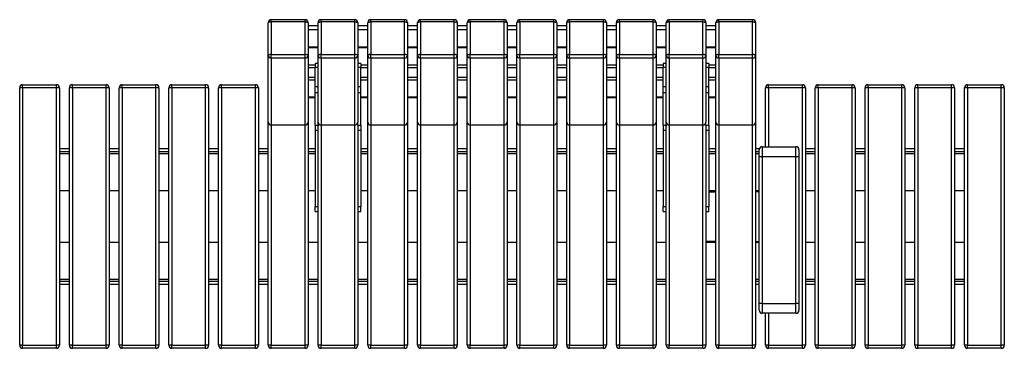
# Model space of a CAD drawing. Units: millimetres. Extents: x 106 to 4202, y 181 to 2346.
# Drawn here: x 106 to 2086, y 1415 to 2076 of the extents above; entities that cross this region are included whole.
import ezdxf

# ---------------------------------------------------------------- set-up
doc = ezdxf.new("R2010")
doc.units = ezdxf.units.MM

# ---------------------------------------------------------------- blocks, each defined once
blk = doc.blocks.new('A$C28851')
at = {"color": 7, "linetype": 'Continuous', "lineweight": 25}
for p, q in [((-1474, 589.2), (-1474, 654.8)), ((-1400, 660.8), (-1468, 660.8)), ((-1400, 656.4), (-1468, 656.4)), ((-1468, 656.4), (-1468, 590.7)), ((-1400, 590.7), (-1400, 656.4)), ((-1394, 654.8), (-1394, 589.2)), ((-1374, 589.2), (-1374, 654.8)), ((-1300, 660.8), (-1368, 660.8)), ((-1368, 656.4), (-1368, 590.7)), ((-1300, 656.4), (-1368, 656.4)), ((-1300, 590.7), (-1300, 656.4)), ((-1294, 654.8), (-1294, 589.2)), ((-1274, 589.2), (-1274, 654.8)), ((-1200, 660.8), (-1268, 660.8)), ((-1268, 656.4), (-1268, 590.7)), ((-1200, 656.4), (-1268, 656.4)), ((-1200, 590.7), (-1200, 656.4)), ((-1194, 654.8), (-1194, 589.2)), ((-1174, 589.2), (-1174, 654.8)), ((-1100, 660.8), (-1168, 660.8)), ((-1168, 656.4), (-1168, 590.7)), ((-1100, 656.4), (-1168, 656.4)), ((-1100, 590.7), (-1100, 656.4)), ((-1094, 654.8), (-1094, 589.2)), ((-1074, 589.2), (-1074, 654.8)), ((-1000, 660.8), (-1068, 660.8)), ((-1000, 656.4), (-1068, 656.4)), ((-1068, 656.4), (-1068, 590.7)), ((-1000, 590.7), (-1000, 656.4)), ((-994, 654.8), (-994, 589.2)), ((-974, 589.2), (-974, 654.8)), ((-900, 660.8), (-968, 660.8)), ((-968, 656.4), (-968, 590.7)), ((-900, 656.4), (-968, 656.4)), ((-900, 590.7), (-900, 656.4)), ((-894, 654.8), (-894, 589.2)), ((-874, 589.2), (-874, 654.8)), ((-800, 660.8), (-868, 660.8)), ((-868, 656.4), (-868, 590.7)), ((-800, 656.4), (-868, 656.4)), ((-800, 590.7), (-800, 656.4)), ((-794, 654.8), (-794, 589.2)), ((-774, 589.2), (-774, 654.8)), ((-700, 660.8), (-768, 660.8)), ((-768, 656.4), (-768, 590.7)), ((-700, 656.4), (-768, 656.4)), ((-700, 590.7), (-700, 656.4)), ((-694, 654.8), (-694, 589.2)), ((-674, 589.2), (-674, 654.8)), ((-600, 660.8), (-668, 660.8)), ((-600, 656.4), (-668, 656.4)), ((-668, 656.4), (-668, 590.7)), ((-600, 590.7), (-600, 656.4)), ((-594, 654.8), (-594, 589.2)), ((-574, 589.2), (-574, 654.8)), ((-500, 660.8), (-568, 660.8)), ((-500, 656.4), (-568, 656.4)), ((-568, 656.4), (-568, 590.7)), ((-500, 590.7), (-500, 656.4)), ((-494, 654.8), (-494, 589.2)), ((-1374, 648.7), (-1394, 648.7)), ((-1394, 641.3), (-1374, 641.3)), ((-1274, 648.7), (-1294, 648.7)), ((-1294, 641.3), (-1274, 641.3)), ((-1174, 648.7), (-1194, 648.7)), ((-1194, 641.3), (-1174, 641.3)), ((-1074, 648.7), (-1094, 648.7)), ((-1094, 641.3), (-1074, 641.3)), ((-974, 648.7), (-994, 648.7)), ((-994, 641.3), (-974, 641.3)), ((-874, 648.7), (-894, 648.7)), ((-894, 641.3), (-874, 641.3)), ((-774, 648.7), (-794, 648.7)), ((-794, 641.3), (-774, 641.3)), ((-674, 648.7), (-694, 648.7)), ((-694, 641.3), (-674, 641.3)), ((-574, 648.7), (-594, 648.7)), ((-594, 641.3), (-574, 641.3)), ((-1394, 606.5), (-1374, 606.5)), ((-1394, 604.9), (-1374, 604.9)), ((-1294, 606.5), (-1274, 606.5)), ((-1294, 604.9), (-1274, 604.9)), ((-1194, 606.5), (-1174, 606.5)), ((-1194, 604.9), (-1174, 604.9)), ((-1094, 606.5), (-1074, 606.5)), ((-1094, 604.9), (-1074, 604.9)), ((-994, 606.5), (-974, 606.5)), ((-994, 604.9), (-974, 604.9)), ((-894, 606.5), (-874, 606.5)), ((-894, 604.9), (-874, 604.9)), ((-794, 606.5), (-774, 606.5)), ((-794, 604.9), (-774, 604.9)), ((-694, 606.5), (-674, 606.5)), ((-694, 604.9), (-674, 604.9)), ((-594, 606.5), (-574, 606.5)), ((-594, 604.9), (-574, 604.9)), ((-1474, 455.1), (-1474, 589.2)), ((-1468, 583.4), (-1468, 590.7)), ((-1468, 590.7), (-1400, 590.7)), ((-1400, 583.4), (-1468, 583.4)), ((-1468, 583.4), (-1468, 449.3)), ((-1400, 583.4), (-1400, 590.7)), ((-1400, 449.3), (-1400, 583.4)), ((-1394, 589.2), (-1394, 455.1)), ((-1374, 455.1), (-1374, 589.2)), ((-1368, 583.4), (-1368, 590.7)), ((-1368, 590.7), (-1300, 590.7)), ((-1300, 583.4), (-1368, 583.4)), ((-1368, 583.4), (-1368, 449.3)), ((-1300, 583.4), (-1300, 590.7)), ((-1300, 449.3), (-1300, 583.4)), ((-1294, 589.2), (-1294, 455.1)), ((-1274, 455.1), (-1274, 589.2)), ((-1268, 583.4), (-1268, 590.7)), ((-1268, 590.7), (-1200, 590.7)), ((-1200, 583.4), (-1268, 583.4)), ((-1268, 583.4), (-1268, 449.3)), ((-1200, 583.4), (-1200, 590.7)), ((-1200, 449.3), (-1200, 583.4)), ((-1194, 589.2), (-1194, 455.1)), ((-1174, 455.1), (-1174, 589.2)), ((-1168, 583.4), (-1168, 590.7)), ((-1168, 590.7), (-1100, 590.7)), ((-1100, 583.4), (-1168, 583.4)), ((-1168, 583.4), (-1168, 449.3)), ((-1100, 583.4), (-1100, 590.7)), ((-1100, 449.3), (-1100, 583.4)), ((-1094, 589.2), (-1094, 455.1)), ((-1074, 455.1), (-1074, 589.2)), ((-1068, 583.4), (-1068, 590.7)), ((-1068, 590.7), (-1000, 590.7)), ((-1000, 583.4), (-1068, 583.4)), ((-1068, 583.4), (-1068, 449.3)), ((-1000, 583.4), (-1000, 590.7)), ((-1000, 449.3), (-1000, 583.4)), ((-994, 589.2), (-994, 455.1)), ((-974, 455.1), (-974, 589.2)), ((-968, 583.4), (-968, 590.7)), ((-968, 590.7), (-900, 590.7)), ((-900, 583.4), (-968, 583.4)), ((-968, 583.4), (-968, 449.3)), ((-900, 583.4), (-900, 590.7)), ((-900, 449.3), (-900, 583.4)), ((-894, 589.2), (-894, 455.1)), ((-874, 455.1), (-874, 589.2)), ((-868, 583.4), (-868, 590.7)), ((-868, 590.7), (-800, 590.7)), ((-800, 583.4), (-868, 583.4)), ((-868, 583.4), (-868, 449.3)), ((-800, 583.4), (-800, 590.7)), ((-800, 449.3), (-800, 583.4)), ((-794, 589.2), (-794, 455.1)), ((-774, 455.1), (-774, 589.2)), ((-768, 583.4), (-768, 590.7)), ((-768, 590.7), (-700, 590.7)), ((-700, 583.4), (-768, 583.4)), ((-768, 583.4), (-768, 449.3)), ((-700, 583.4), (-700, 590.7)), ((-700, 449.3), (-700, 583.4)), ((-694, 589.2), (-694, 455.1)), ((-674, 455.1), (-674, 589.2)), ((-668, 583.4), (-668, 590.7)), ((-668, 590.7), (-600, 590.7)), ((-600, 583.4), (-668, 583.4)), ((-668, 583.4), (-668, 449.3)), ((-600, 583.4), (-600, 590.7)), ((-600, 449.3), (-600, 583.4)), ((-594, 589.2), (-594, 455.1)), ((-574, 455.1), (-574, 589.2)), ((-568, 583.4), (-568, 590.7)), ((-568, 590.7), (-500, 590.7)), ((-500, 583.4), (-568, 583.4)), ((-568, 583.4), (-568, 449.3)), ((-500, 583.4), (-500, 590.7)), ((-500, 449.3), (-500, 583.4)), ((-494, 589.2), (-494, 455.1)), ((-1380, 569.6), (-1394, 569.6)), ((-1380, 563.8), (-1394, 563.8)), ((-1374, 572.6), (-1380, 572.6)), ((-1380, 572.6), (-1380, 565.2)), ((-1380, 565.2), (-1374, 565.2)), ((-1380, 526.6), (-1380, 565.2)), ((-1288, 572.6), (-1294, 572.6)), ((-1294, 565.2), (-1288, 565.2)), ((-1288, 572.6), (-1288, 565.2)), ((-1274, 569.6), (-1288, 569.6)), ((-1288, 526.6), (-1288, 565.2)), ((-1274, 563.8), (-1288, 563.8)), ((-1174, 569.6), (-1194, 569.6)), ((-1174, 563.8), (-1194, 563.8)), ((-1074, 569.6), (-1094, 569.6)), ((-1074, 563.8), (-1094, 563.8)), ((-974, 569.6), (-994, 569.6)), ((-974, 563.8), (-994, 563.8)), ((-874, 569.6), (-894, 569.6)), ((-874, 563.8), (-894, 563.8)), ((-774, 569.6), (-794, 569.6)), ((-774, 563.8), (-794, 563.8)), ((-680, 569.6), (-694, 569.6)), ((-680, 563.8), (-694, 563.8)), ((-674, 572.6), (-680, 572.6)), ((-680, 572.6), (-680, 565.2)), ((-680, 565.2), (-674, 565.2)), ((-680, 526.6), (-680, 565.2)), ((-588, 572.6), (-594, 572.6)), ((-594, 565.2), (-588, 565.2)), ((-588, 572.6), (-588, 565.2)), ((-574, 569.6), (-588, 569.6)), ((-588, 526.6), (-588, 565.2)), ((-574, 563.8), (-588, 563.8)), ((-1174, 544.7), (-1194, 544.7)), ((-1194, 539.8), (-1174, 539.8)), ((-1074, 544.7), (-1094, 544.7)), ((-1094, 539.8), (-1074, 539.8)), ((-974, 544.7), (-994, 544.7)), ((-994, 539.8), (-974, 539.8)), ((-874, 544.7), (-894, 544.7)), ((-894, 539.8), (-874, 539.8)), ((-774, 544.7), (-794, 544.7)), ((-794, 539.8), (-774, 539.8)), ((-1974, 6), (-1974, 524)), ((-1968, 524), (-1974, 524)), ((-1968, 524), (-1968, 530)), ((-1968, 530), (-1900, 530)), ((-1968, 524), (-1968, 6)), ((-1900, 524), (-1968, 524)), ((-1900, 524), (-1900, 530)), ((-1900, 6), (-1900, 524)), ((-1894, 524), (-1900, 524)), ((-1894, 524), (-1894, 6)), ((-1874, 6), (-1874, 524)), ((-1868, 524), (-1874, 524)), ((-1868, 524), (-1868, 530)), ((-1868, 530), (-1800, 530)), ((-1868, 524), (-1868, 6)), ((-1800, 524), (-1868, 524)), ((-1800, 524), (-1800, 530)), ((-1800, 6), (-1800, 524)), ((-1794, 524), (-1800, 524)), ((-1794, 524), (-1794, 6)), ((-1774, 6), (-1774, 524)), ((-1768, 524), (-1774, 524)), ((-1768, 524), (-1768, 530)), ((-1768, 530), (-1700, 530)), ((-1768, 524), (-1768, 6)), ((-1700, 524), (-1768, 524)), ((-1700, 524), (-1700, 530)), ((-1700, 6), (-1700, 524)), ((-1694, 524), (-1700, 524)), ((-1694, 524), (-1694, 6)), ((-1674, 6), (-1674, 524)), ((-1668, 524), (-1674, 524)), ((-1668, 524), (-1668, 530)), ((-1668, 530), (-1600, 530)), ((-1668, 524), (-1668, 6)), ((-1600, 524), (-1668, 524)), ((-1600, 524), (-1600, 530)), ((-1600, 6), (-1600, 524)), ((-1594, 524), (-1600, 524)), ((-1594, 524), (-1594, 6)), ((-1574, 6), (-1574, 524)), ((-1568, 524), (-1574, 524)), ((-1568, 524), (-1568, 530)), ((-1568, 530), (-1500, 530)), ((-1568, 524), (-1568, 6)), ((-1500, 524), (-1568, 524)), ((-1500, 524), (-1500, 530)), ((-1500, 6), (-1500, 524)), ((-1494, 524), (-1500, 524)), ((-1494, 524), (-1494, 6)), ((-1380, 526.6), (-1374, 526.6)), ((-1380, 514.3), (-1380, 526.6)), ((-1294, 526.6), (-1288, 526.6)), ((-1288, 514.3), (-1288, 526.6)), ((-680, 526.6), (-674, 526.6)), ((-680, 514.3), (-680, 526.6)), ((-594, 526.6), (-588, 526.6)), ((-588, 514.3), (-588, 526.6)), ((-474, 405.4), (-474, 524)), ((-468, 524), (-474, 524)), ((-468, 524), (-468, 530)), ((-468, 530), (-400, 530)), ((-400, 524), (-468, 524)), ((-400, 524), (-400, 530)), ((-400, 6), (-400, 524)), ((-394, 524), (-400, 524)), ((-394, 524), (-394, 6)), ((-374, 6), (-374, 524)), ((-368, 524), (-374, 524)), ((-368, 524), (-368, 530)), ((-368, 530), (-300, 530)), ((-368, 524), (-368, 6)), ((-300, 524), (-368, 524)), ((-300, 524), (-300, 530)), ((-300, 6), (-300, 524)), ((-294, 524), (-300, 524)), ((-294, 524), (-294, 6)), ((-274, 6), (-274, 524)), ((-268, 524), (-274, 524)), ((-268, 524), (-268, 530)), ((-268, 530), (-200, 530)), ((-268, 524), (-268, 6)), ((-200, 524), (-268, 524)), ((-200, 524), (-200, 530)), ((-200, 6), (-200, 524)), ((-194, 524), (-200, 524)), ((-194, 524), (-194, 6)), ((-174, 6), (-174, 524)), ((-168, 524), (-174, 524)), ((-168, 524), (-168, 530)), ((-168, 530), (-100, 530)), ((-168, 524), (-168, 6)), ((-100, 524), (-168, 524)), ((-100, 524), (-100, 530)), ((-100, 6), (-100, 524)), ((-94, 524), (-100, 524)), ((-94, 524), (-94, 6)), ((-74, 6), (-74, 524)), ((-68, 524), (-74, 524)), ((-68, 524), (-68, 530)), ((-68, 530), (0, 530)), ((-68, 524), (-68, 6)), ((0, 524), (-68, 524)), ((0, 524), (0, 530)), ((0, 6), (0, 524)), ((6, 524), (0, 524)), ((6, 524), (6, 6)), ((-1380, 505), (-1394, 505)), ((-1380, 503.5), (-1394, 503.5)), ((-1380, 514.3), (-1374, 514.3)), ((-1380, 448.6), (-1380, 514.3)), ((-1294, 514.3), (-1288, 514.3)), ((-1288, 448.6), (-1288, 514.3)), ((-1274, 505), (-1288, 505)), ((-1274, 503.5), (-1288, 503.5)), ((-1174, 505), (-1194, 505)), ((-1174, 503.5), (-1194, 503.5)), ((-1074, 505), (-1094, 505)), ((-1074, 503.5), (-1094, 503.5)), ((-974, 505), (-994, 505)), ((-974, 503.5), (-994, 503.5)), ((-874, 505), (-894, 505)), ((-874, 503.5), (-894, 503.5)), ((-774, 505), (-794, 505)), ((-774, 503.5), (-794, 503.5)), ((-680, 505), (-694, 505)), ((-680, 503.5), (-694, 503.5)), ((-680, 514.3), (-674, 514.3)), ((-680, 448.6), (-680, 514.3)), ((-594, 514.3), (-588, 514.3)), ((-588, 448.6), (-588, 514.3)), ((-574, 505), (-588, 505)), ((-574, 503.5), (-588, 503.5)), ((-1474, 6), (-1474, 455.1)), ((-1468, 449.3), (-1400, 449.3)), ((-1468, 449.1), (-1400, 449.1)), ((-1394, 455.1), (-1394, 6)), ((-1380, 448.6), (-1374, 448.6)), ((-1380, 448.6), (-1380, 439)), ((-1380, 439), (-1374, 439)), ((-1380, 439), (-1380, 285)), ((-1374, 448.6), (-1374, 455.1)), ((-1374, 448.6), (-1374, 447)), ((-1374, 6), (-1374, 447)), ((-1368, 449.3), (-1300, 449.3)), ((-1368, 449.1), (-1300, 449.1)), ((-1294, 448.6), (-1294, 455.1)), ((-1294, 448.6), (-1288, 448.6)), ((-1294, 448.6), (-1294, 447)), ((-1294, 447), (-1294, 6)), ((-1294, 439), (-1288, 439)), ((-1288, 448.6), (-1288, 439)), ((-1288, 439), (-1288, 285)), ((-1274, 6), (-1274, 455.1)), ((-1268, 449.3), (-1200, 449.3)), ((-1268, 449.1), (-1200, 449.1)), ((-1194, 455.1), (-1194, 6)), ((-1174, 6), (-1174, 455.1)), ((-1168, 449.3), (-1100, 449.3)), ((-1168, 449.1), (-1100, 449.1)), ((-1094, 455.1), (-1094, 6)), ((-1074, 6), (-1074, 455.1)), ((-1068, 449.3), (-1000, 449.3)), ((-1068, 449.1), (-1000, 449.1)), ((-994, 455.1), (-994, 6)), ((-974, 6), (-974, 455.1)), ((-968, 449.3), (-900, 449.3)), ((-968, 449.1), (-900, 449.1)), ((-894, 455.1), (-894, 6)), ((-874, 6), (-874, 455.1)), ((-868, 449.3), (-800, 449.3)), ((-868, 449.1), (-800, 449.1)), ((-794, 455.1), (-794, 6)), ((-774, 6), (-774, 455.1)), ((-768, 449.3), (-700, 449.3)), ((-768, 449.1), (-700, 449.1)), ((-694, 455.1), (-694, 6)), ((-680, 448.6), (-674, 448.6)), ((-680, 448.6), (-680, 439)), ((-680, 439), (-674, 439)), ((-680, 439), (-680, 285)), ((-674, 448.6), (-674, 455.1)), ((-674, 448.6), (-674, 447)), ((-674, 6), (-674, 447)), ((-668, 449.3), (-600, 449.3)), ((-668, 449.1), (-600, 449.1)), ((-594, 448.6), (-594, 455.1)), ((-594, 448.6), (-588, 448.6)), ((-594, 448.6), (-594, 447)), ((-594, 447), (-594, 6)), ((-594, 439), (-588, 439)), ((-588, 448.6), (-588, 439)), ((-588, 439), (-588, 285)), ((-574, 6), (-574, 455.1)), ((-568, 449.3), (-500, 449.3)), ((-568, 449.1), (-500, 449.1)), ((-494, 455.1), (-494, 6)), ((-1894, 401.5), (-1874, 401.5)), ((-1794, 401.5), (-1774, 401.5)), ((-1694, 401.5), (-1674, 401.5)), ((-1594, 401.5), (-1574, 401.5)), ((-1494, 401.5), (-1474, 401.5)), ((-1394, 401.5), (-1380, 401.5)), ((-1288, 401.5), (-1274, 401.5)), ((-1194, 401.5), (-1174, 401.5)), ((-1094, 401.5), (-1074, 401.5)), ((-994, 401.5), (-974, 401.5)), ((-894, 401.5), (-874, 401.5)), ((-794, 401.5), (-774, 401.5)), ((-694, 401.5), (-680, 401.5)), ((-588, 401.5), (-574, 401.5)), ((-494, 401.5), (-486.6, 401.5)), ((-487, 385.4), (-487, 399.4)), ((-481, 405.4), (-481, 385.4)), ((-481, 405.4), (-413, 405.4)), ((-413, 385.4), (-413, 405.4)), ((-407, 399.4), (-407, 385.4)), ((-394, 401.5), (-374, 401.5)), ((-294, 401.5), (-274, 401.5)), ((-194, 401.5), (-174, 401.5)), ((-94, 401.5), (-74, 401.5)), ((-1894, 395.5), (-1874, 395.5)), ((-1894, 391.5), (-1874, 391.5)), ((-1794, 395.5), (-1774, 395.5)), ((-1794, 391.5), (-1774, 391.5)), ((-1694, 395.5), (-1674, 395.5)), ((-1694, 391.5), (-1674, 391.5)), ((-1594, 395.5), (-1574, 395.5)), ((-1594, 391.5), (-1574, 391.5)), ((-1494, 395.5), (-1474, 395.5)), ((-1494, 391.5), (-1474, 391.5)), ((-1394, 395.5), (-1380, 395.5)), ((-1288, 395.5), (-1274, 395.5)), ((-1194, 395.5), (-1174, 395.5)), ((-1194, 391.5), (-1174, 391.5)), ((-1094, 395.5), (-1074, 395.5)), ((-1094, 391.5), (-1074, 391.5)), ((-994, 395.5), (-974, 395.5)), ((-994, 391.5), (-974, 391.5)), ((-894, 395.5), (-874, 395.5)), ((-894, 391.5), (-874, 391.5)), ((-794, 395.5), (-774, 395.5)), ((-794, 391.5), (-774, 391.5)), ((-694, 395.5), (-680, 395.5)), ((-588, 395.5), (-574, 395.5)), ((-494, 395.5), (-487, 395.5)), ((-481, 385.4), (-487, 385.4)), ((-487, 90.4), (-487, 385.4)), ((-413, 385.4), (-481, 385.4)), ((-481, 385.4), (-481, 90.4)), ((-407, 385.4), (-413, 385.4)), ((-413, 90.4), (-413, 385.4)), ((-407, 385.4), (-407, 90.4)), ((-394, 395.5), (-374, 395.5)), ((-394, 391.5), (-374, 391.5)), ((-294, 395.5), (-274, 395.5)), ((-294, 391.5), (-274, 391.5)), ((-194, 395.5), (-174, 395.5)), ((-194, 391.5), (-174, 391.5)), ((-94, 395.5), (-74, 395.5)), ((-94, 391.5), (-74, 391.5)), ((-1894, 317.5), (-1874, 317.5)), ((-1794, 317.5), (-1774, 317.5)), ((-1694, 317.5), (-1674, 317.5)), ((-1594, 317.5), (-1574, 317.5)), ((-1494, 317.5), (-1474, 317.5)), ((-1394, 317.5), (-1380, 317.5)), ((-1288, 317.5), (-1274, 317.5)), ((-1194, 317.5), (-1174, 317.5)), ((-1094, 317.5), (-1074, 317.5)), ((-994, 317.5), (-974, 317.5)), ((-894, 317.5), (-874, 317.5)), ((-794, 317.5), (-774, 317.5)), ((-694, 317.5), (-680, 317.5)), ((-588, 317.5), (-574, 317.5)), ((-494, 317.5), (-487, 317.5)), ((-394, 317.5), (-374, 317.5)), ((-294, 317.5), (-274, 317.5)), ((-194, 317.5), (-174, 317.5)), ((-94, 317.5), (-74, 317.5)), ((-588, 315), (-574, 315)), ((-487, 315), (-494, 315)), ((-1380, 285), (-1374, 285)), ((-1380, 275), (-1380, 285)), ((-1294, 285), (-1288, 285)), ((-1288, 275), (-1288, 285)), ((-680, 285), (-674, 285)), ((-680, 275), (-680, 285)), ((-594, 285), (-588, 285)), ((-588, 275), (-588, 285)), ((-1380, 275), (-1374, 275)), ((-1294, 275), (-1288, 275)), ((-680, 275), (-674, 275)), ((-594, 275), (-588, 275)), ((-1874, 212.5), (-1894, 212.5)), ((-1774, 212.5), (-1794, 212.5)), ((-1674, 212.5), (-1694, 212.5)), ((-1574, 212.5), (-1594, 212.5)), ((-1474, 212.5), (-1494, 212.5)), ((-1374, 212.5), (-1394, 212.5)), ((-1274, 212.5), (-1294, 212.5)), ((-1174, 212.5), (-1194, 212.5)), ((-1074, 212.5), (-1094, 212.5)), ((-974, 212.5), (-994, 212.5)), ((-874, 212.5), (-894, 212.5)), ((-774, 212.5), (-794, 212.5)), ((-674, 212.5), (-694, 212.5)), ((-574, 215), (-594, 215)), ((-574, 212.5), (-594, 212.5)), ((-494, 215), (-487, 215)), ((-487, 212.5), (-494, 212.5)), ((-374, 212.5), (-394, 212.5)), ((-274, 212.5), (-294, 212.5)), ((-174, 212.5), (-194, 212.5)), ((-74, 212.5), (-94, 212.5)), ((-1874, 138.5), (-1894, 138.5)), ((-1874, 134.5), (-1894, 134.5)), ((-1874, 128.5), (-1894, 128.5)), ((-1774, 138.5), (-1794, 138.5)), ((-1774, 134.5), (-1794, 134.5)), ((-1774, 128.5), (-1794, 128.5)), ((-1674, 138.5), (-1694, 138.5)), ((-1674, 134.5), (-1694, 134.5)), ((-1674, 128.5), (-1694, 128.5)), ((-1574, 138.5), (-1594, 138.5)), ((-1574, 134.5), (-1594, 134.5)), ((-1574, 128.5), (-1594, 128.5)), ((-1474, 138.5), (-1494, 138.5)), ((-1474, 134.5), (-1494, 134.5)), ((-1474, 128.5), (-1494, 128.5)), ((-1374, 138.5), (-1394, 138.5)), ((-1374, 134.5), (-1394, 134.5)), ((-1374, 128.5), (-1394, 128.5)), ((-1274, 138.5), (-1294, 138.5)), ((-1274, 134.5), (-1294, 134.5)), ((-1274, 128.5), (-1294, 128.5)), ((-1174, 138.5), (-1194, 138.5)), ((-1174, 134.5), (-1194, 134.5)), ((-1174, 128.5), (-1194, 128.5)), ((-1074, 138.5), (-1094, 138.5)), ((-1074, 134.5), (-1094, 134.5)), ((-1074, 128.5), (-1094, 128.5)), ((-974, 138.5), (-994, 138.5)), ((-974, 134.5), (-994, 134.5)), ((-974, 128.5), (-994, 128.5)), ((-874, 138.5), (-894, 138.5)), ((-874, 134.5), (-894, 134.5)), ((-874, 128.5), (-894, 128.5)), ((-774, 138.5), (-794, 138.5)), ((-774, 134.5), (-794, 134.5)), ((-774, 128.5), (-794, 128.5)), ((-674, 138.5), (-694, 138.5)), ((-674, 134.5), (-694, 134.5)), ((-674, 128.5), (-694, 128.5)), ((-574, 138.5), (-594, 138.5)), ((-574, 134.5), (-594, 134.5)), ((-574, 128.5), (-594, 128.5)), ((-487, 134.5), (-494, 134.5)), ((-487, 128.5), (-494, 128.5)), ((-374, 138.5), (-394, 138.5)), ((-374, 134.5), (-394, 134.5)), ((-374, 128.5), (-394, 128.5)), ((-274, 138.5), (-294, 138.5)), ((-274, 134.5), (-294, 134.5)), ((-274, 128.5), (-294, 128.5)), ((-174, 138.5), (-194, 138.5)), ((-174, 134.5), (-194, 134.5)), ((-174, 128.5), (-194, 128.5)), ((-74, 138.5), (-94, 138.5)), ((-74, 134.5), (-94, 134.5)), ((-74, 128.5), (-94, 128.5)), ((-481, 90.4), (-487, 90.4)), ((-487, 76.4), (-487, 90.4)), ((-481, 90.4), (-413, 90.4)), ((-481, 90.4), (-481, 70.4)), ((-407, 90.4), (-413, 90.4)), ((-413, 70.4), (-413, 90.4)), ((-407, 90.4), (-407, 76.4)), ((-413, 70.4), (-481, 70.4)), ((-474, 6), (-474, 70.4)), ((-1968, 6), (-1974, 6)), ((-1968, 6), (-1900, 6)), ((-1968, 0), (-1968, 6)), ((-1900, 0), (-1968, 0)), ((-1894, 6), (-1900, 6)), ((-1900, 0), (-1900, 6)), ((-1868, 6), (-1874, 6)), ((-1868, 6), (-1800, 6)), ((-1868, 0), (-1868, 6)), ((-1800, 0), (-1868, 0)), ((-1794, 6), (-1800, 6)), ((-1800, 0), (-1800, 6)), ((-1768, 6), (-1774, 6)), ((-1768, 6), (-1700, 6)), ((-1768, 0), (-1768, 6)), ((-1700, 0), (-1768, 0)), ((-1694, 6), (-1700, 6)), ((-1700, 0), (-1700, 6)), ((-1668, 6), (-1674, 6)), ((-1668, 6), (-1600, 6)), ((-1668, 0), (-1668, 6)), ((-1600, 0), (-1668, 0)), ((-1594, 6), (-1600, 6)), ((-1600, 0), (-1600, 6)), ((-1568, 6), (-1574, 6)), ((-1568, 6), (-1500, 6)), ((-1568, 0), (-1568, 6)), ((-1500, 0), (-1568, 0)), ((-1494, 6), (-1500, 6)), ((-1500, 0), (-1500, 6)), ((-1468, 6), (-1474, 6)), ((-1468, 6), (-1400, 6)), ((-1468, 0), (-1468, 6)), ((-1400, 0), (-1468, 0)), ((-1394, 6), (-1400, 6)), ((-1400, 0), (-1400, 6)), ((-1368, 6), (-1374, 6)), ((-1368, 6), (-1300, 6)), ((-1368, 0), (-1368, 6)), ((-1300, 0), (-1368, 0)), ((-1294, 6), (-1300, 6)), ((-1300, 0), (-1300, 6)), ((-1268, 6), (-1274, 6)), ((-1268, 6), (-1200, 6)), ((-1268, 0), (-1268, 6)), ((-1200, 0), (-1268, 0)), ((-1194, 6), (-1200, 6)), ((-1200, 0), (-1200, 6)), ((-1168, 6), (-1174, 6)), ((-1168, 6), (-1100, 6)), ((-1168, 0), (-1168, 6)), ((-1100, 0), (-1168, 0)), ((-1094, 6), (-1100, 6)), ((-1100, 0), (-1100, 6)), ((-1068, 6), (-1074, 6)), ((-1068, 6), (-1000, 6)), ((-1068, 0), (-1068, 6)), ((-1000, 0), (-1068, 0)), ((-994, 6), (-1000, 6)), ((-1000, 0), (-1000, 6)), ((-968, 6), (-974, 6)), ((-968, 6), (-900, 6)), ((-968, 0), (-968, 6)), ((-900, 0), (-968, 0)), ((-894, 6), (-900, 6)), ((-900, 0), (-900, 6)), ((-868, 6), (-874, 6)), ((-868, 6), (-800, 6)), ((-868, 0), (-868, 6)), ((-800, 0), (-868, 0)), ((-794, 6), (-800, 6)), ((-800, 0), (-800, 6)), ((-768, 6), (-774, 6)), ((-768, 6), (-700, 6)), ((-768, 0), (-768, 6)), ((-700, 0), (-768, 0)), ((-694, 6), (-700, 6)), ((-700, 0), (-700, 6)), ((-668, 6), (-674, 6)), ((-668, 6), (-600, 6)), ((-668, 0), (-668, 6)), ((-600, 0), (-668, 0)), ((-594, 6), (-600, 6)), ((-600, 0), (-600, 6)), ((-568, 6), (-574, 6)), ((-568, 6), (-500, 6)), ((-568, 0), (-568, 6)), ((-500, 0), (-568, 0)), ((-494, 6), (-500, 6)), ((-500, 0), (-500, 6)), ((-468, 6), (-474, 6)), ((-468, 6), (-400, 6)), ((-468, 0), (-468, 6)), ((-400, 0), (-468, 0)), ((-394, 6), (-400, 6)), ((-400, 0), (-400, 6)), ((-368, 6), (-374, 6)), ((-368, 6), (-300, 6)), ((-368, 0), (-368, 6)), ((-300, 0), (-368, 0)), ((-294, 6), (-300, 6)), ((-300, 0), (-300, 6)), ((-268, 6), (-274, 6)), ((-268, 6), (-200, 6)), ((-268, 0), (-268, 6)), ((-200, 0), (-268, 0)), ((-194, 6), (-200, 6)), ((-200, 0), (-200, 6)), ((-168, 6), (-174, 6)), ((-168, 6), (-100, 6)), ((-168, 0), (-168, 6)), ((-100, 0), (-168, 0)), ((-94, 6), (-100, 6)), ((-100, 0), (-100, 6)), ((-68, 6), (-74, 6)), ((-68, 6), (0, 6)), ((-68, 0), (-68, 6)), ((0, 0), (-68, 0)), ((6, 6), (0, 6)), ((0, 0), (0, 6))]:
    blk.add_line(p, q, dxfattribs=at)
at = {"color": 8, "linetype": 'Continuous', "lineweight": 25}
for p, q in [((-1468, 656.4), (-1468, 660.8)), ((-1400, 656.4), (-1400, 660.8)), ((-1368, 656.4), (-1368, 660.8)), ((-1300, 656.4), (-1300, 660.8)), ((-1268, 656.4), (-1268, 660.8)), ((-1200, 656.4), (-1200, 660.8)), ((-1168, 656.4), (-1168, 660.8)), ((-1100, 656.4), (-1100, 660.8)), ((-1068, 656.4), (-1068, 660.8)), ((-1000, 656.4), (-1000, 660.8)), ((-968, 656.4), (-968, 660.8)), ((-900, 656.4), (-900, 660.8)), ((-868, 656.4), (-868, 660.8)), ((-800, 656.4), (-800, 660.8)), ((-768, 656.4), (-768, 660.8)), ((-700, 656.4), (-700, 660.8)), ((-668, 656.4), (-668, 660.8)), ((-600, 656.4), (-600, 660.8)), ((-568, 656.4), (-568, 660.8)), ((-500, 656.4), (-500, 660.8)), ((-1380, 544.7), (-1394, 544.7)), ((-1394, 539.8), (-1380, 539.8)), ((-1274, 544.7), (-1288, 544.7)), ((-1288, 539.8), (-1274, 539.8)), ((-680, 544.7), (-694, 544.7)), ((-694, 539.8), (-680, 539.8)), ((-574, 544.7), (-588, 544.7)), ((-588, 539.8), (-574, 539.8)), ((-468, 524), (-468, 405.4)), ((-1468, 449.1), (-1468, 449.3)), ((-1468, 449.1), (-1468, 6)), ((-1400, 449.1), (-1400, 449.3)), ((-1400, 6), (-1400, 449.1)), ((-1368, 449.1), (-1368, 449.3)), ((-1368, 449.1), (-1368, 6)), ((-1300, 449.1), (-1300, 449.3)), ((-1300, 6), (-1300, 449.1)), ((-1268, 449.1), (-1268, 449.3)), ((-1268, 449.1), (-1268, 6)), ((-1200, 449.1), (-1200, 449.3)), ((-1200, 6), (-1200, 449.1)), ((-1168, 449.1), (-1168, 449.3)), ((-1168, 449.1), (-1168, 6)), ((-1100, 449.1), (-1100, 449.3)), ((-1100, 6), (-1100, 449.1)), ((-1068, 449.1), (-1068, 449.3)), ((-1068, 449.1), (-1068, 6)), ((-1000, 449.1), (-1000, 449.3)), ((-1000, 6), (-1000, 449.1)), ((-968, 449.1), (-968, 449.3)), ((-968, 449.1), (-968, 6)), ((-900, 449.1), (-900, 449.3)), ((-900, 6), (-900, 449.1)), ((-868, 449.1), (-868, 449.3)), ((-868, 449.1), (-868, 6)), ((-800, 449.1), (-800, 449.3)), ((-800, 6), (-800, 449.1)), ((-768, 449.1), (-768, 449.3)), ((-768, 449.1), (-768, 6)), ((-700, 449.1), (-700, 449.3)), ((-700, 6), (-700, 449.1)), ((-668, 449.1), (-668, 449.3)), ((-668, 449.1), (-668, 6)), ((-600, 449.1), (-600, 449.3)), ((-600, 6), (-600, 449.1)), ((-568, 449.1), (-568, 449.3)), ((-568, 449.1), (-568, 6)), ((-500, 449.1), (-500, 449.3)), ((-500, 6), (-500, 449.1)), ((-1394, 391.5), (-1380, 391.5)), ((-1288, 391.5), (-1274, 391.5)), ((-694, 391.5), (-680, 391.5)), ((-588, 391.5), (-574, 391.5)), ((-494, 391.5), (-487, 391.5)), ((-487, 138.5), (-494, 138.5)), ((-468, 70.4), (-468, 6))]:
    blk.add_line(p, q, dxfattribs=at)
at = {"color": 7, "linetype": 'Continuous', "lineweight": 25, "flags": 128}
for points in [[(-1474, 654.8), (-1473.9, 655.2), (-1473.5, 655.4), (-1473, 655.7), (-1472.2, 655.9), (-1471.3, 656.1), (-1470.3, 656.3), (-1469.2, 656.4), (-1468, 656.4)], [(-1400, 656.4), (-1398.8, 656.4), (-1397.7, 656.3), (-1396.7, 656.1), (-1395.8, 655.9), (-1395, 655.7), (-1394.5, 655.4), (-1394.1, 655.2), (-1394, 654.8)], [(-1374, 654.8), (-1373.9, 655.2), (-1373.5, 655.4), (-1373, 655.7), (-1372.2, 655.9), (-1371.3, 656.1), (-1370.3, 656.3), (-1369.2, 656.4), (-1368, 656.4)], [(-1300, 656.4), (-1298.8, 656.4), (-1297.7, 656.3), (-1296.7, 656.1), (-1295.8, 655.9), (-1295, 655.7), (-1294.5, 655.4), (-1294.1, 655.2), (-1294, 654.8)], [(-1274, 654.8), (-1273.9, 655.2), (-1273.5, 655.4), (-1273, 655.7), (-1272.2, 655.9), (-1271.3, 656.1), (-1270.3, 656.3), (-1269.2, 656.4), (-1268, 656.4)], [(-1200, 656.4), (-1198.8, 656.4), (-1197.7, 656.3), (-1196.7, 656.1), (-1195.8, 655.9), (-1195, 655.7), (-1194.5, 655.4), (-1194.1, 655.2), (-1194, 654.8)], [(-1174, 654.8), (-1173.9, 655.2), (-1173.5, 655.4), (-1173, 655.7), (-1172.2, 655.9), (-1171.3, 656.1), (-1170.3, 656.3), (-1169.2, 656.4), (-1168, 656.4)], [(-1100, 656.4), (-1098.8, 656.4), (-1097.7, 656.3), (-1096.7, 656.1), (-1095.8, 655.9), (-1095, 655.7), (-1094.5, 655.4), (-1094.1, 655.2), (-1094, 654.8)], [(-1074, 654.8), (-1073.9, 655.2), (-1073.5, 655.4), (-1073, 655.7), (-1072.2, 655.9), (-1071.3, 656.1), (-1070.3, 656.3), (-1069.2, 656.4), (-1068, 656.4)], [(-1000, 656.4), (-998.8, 656.4), (-997.7, 656.3), (-996.7, 656.1), (-995.8, 655.9), (-995, 655.7), (-994.5, 655.4), (-994.1, 655.2), (-994, 654.8)], [(-974, 654.8), (-973.9, 655.2), (-973.5, 655.4), (-973, 655.7), (-972.2, 655.9), (-971.3, 656.1), (-970.3, 656.3), (-969.2, 656.4), (-968, 656.4)], [(-900, 656.4), (-898.8, 656.4), (-897.7, 656.3), (-896.7, 656.1), (-895.8, 655.9), (-895, 655.7), (-894.5, 655.4), (-894.1, 655.2), (-894, 654.8)], [(-874, 654.8), (-873.9, 655.2), (-873.5, 655.4), (-873, 655.7), (-872.2, 655.9), (-871.3, 656.1), (-870.3, 656.3), (-869.2, 656.4), (-868, 656.4)], [(-800, 656.4), (-798.8, 656.4), (-797.7, 656.3), (-796.7, 656.1), (-795.8, 655.9), (-795, 655.7), (-794.5, 655.4), (-794.1, 655.2), (-794, 654.8)], [(-774, 654.8), (-773.9, 655.2), (-773.5, 655.4), (-773, 655.7), (-772.2, 655.9), (-771.3, 656.1), (-770.3, 656.3), (-769.2, 656.4), (-768, 656.4)], [(-700, 656.4), (-698.8, 656.4), (-697.7, 656.3), (-696.7, 656.1), (-695.8, 655.9), (-695, 655.7), (-694.5, 655.4), (-694.1, 655.2), (-694, 654.8)], [(-674, 654.8), (-673.9, 655.2), (-673.5, 655.4), (-673, 655.7), (-672.2, 655.9), (-671.3, 656.1), (-670.3, 656.3), (-669.2, 656.4), (-668, 656.4)], [(-600, 656.4), (-598.8, 656.4), (-597.7, 656.3), (-596.7, 656.1), (-595.8, 655.9), (-595, 655.7), (-594.5, 655.4), (-594.1, 655.2), (-594, 654.8)], [(-574, 654.8), (-573.9, 655.2), (-573.5, 655.4), (-573, 655.7), (-572.2, 655.9), (-571.3, 656.1), (-570.3, 656.3), (-569.2, 656.4), (-568, 656.4)], [(-500, 656.4), (-498.8, 656.4), (-497.7, 656.3), (-496.7, 656.1), (-495.8, 655.9), (-495, 655.7), (-494.5, 655.4), (-494.1, 655.2), (-494, 654.8)], [(-1468, 590.7), (-1469.2, 590.7), (-1470.3, 590.6), (-1471.3, 590.5), (-1472.2, 590.3), (-1473, 590), (-1473.5, 589.8), (-1473.9, 589.5), (-1474, 589.2)], [(-1394, 589.2), (-1394.1, 589.5), (-1394.5, 589.8), (-1395, 590), (-1395.8, 590.3), (-1396.7, 590.5), (-1397.7, 590.6), (-1398.8, 590.7), (-1400, 590.7)], [(-1368, 590.7), (-1369.2, 590.7), (-1370.3, 590.6), (-1371.3, 590.5), (-1372.2, 590.3), (-1373, 590), (-1373.5, 589.8), (-1373.9, 589.5), (-1374, 589.2)], [(-1294, 589.2), (-1294.1, 589.5), (-1294.5, 589.8), (-1295, 590), (-1295.8, 590.3), (-1296.7, 590.5), (-1297.7, 590.6), (-1298.8, 590.7), (-1300, 590.7)], [(-1268, 590.7), (-1269.2, 590.7), (-1270.3, 590.6), (-1271.3, 590.5), (-1272.2, 590.3), (-1273, 590), (-1273.5, 589.8), (-1273.9, 589.5), (-1274, 589.2)], [(-1194, 589.2), (-1194.1, 589.5), (-1194.5, 589.8), (-1195, 590), (-1195.8, 590.3), (-1196.7, 590.5), (-1197.7, 590.6), (-1198.8, 590.7), (-1200, 590.7)], [(-1168, 590.7), (-1169.2, 590.7), (-1170.3, 590.6), (-1171.3, 590.5), (-1172.2, 590.3), (-1173, 590), (-1173.5, 589.8), (-1173.9, 589.5), (-1174, 589.2)], [(-1094, 589.2), (-1094.1, 589.5), (-1094.5, 589.8), (-1095, 590), (-1095.8, 590.3), (-1096.7, 590.5), (-1097.7, 590.6), (-1098.8, 590.7), (-1100, 590.7)], [(-1068, 590.7), (-1069.2, 590.7), (-1070.3, 590.6), (-1071.3, 590.5), (-1072.2, 590.3), (-1073, 590), (-1073.5, 589.8), (-1073.9, 589.5), (-1074, 589.2)], [(-994, 589.2), (-994.1, 589.5), (-994.5, 589.8), (-995, 590), (-995.8, 590.3), (-996.7, 590.5), (-997.7, 590.6), (-998.8, 590.7), (-1000, 590.7)], [(-968, 590.7), (-969.2, 590.7), (-970.3, 590.6), (-971.3, 590.5), (-972.2, 590.3), (-973, 590), (-973.5, 589.8), (-973.9, 589.5), (-974, 589.2)], [(-894, 589.2), (-894.1, 589.5), (-894.5, 589.8), (-895, 590), (-895.8, 590.3), (-896.7, 590.5), (-897.7, 590.6), (-898.8, 590.7), (-900, 590.7)], [(-868, 590.7), (-869.2, 590.7), (-870.3, 590.6), (-871.3, 590.5), (-872.2, 590.3), (-873, 590), (-873.5, 589.8), (-873.9, 589.5), (-874, 589.2)], [(-794, 589.2), (-794.1, 589.5), (-794.5, 589.8), (-795, 590), (-795.8, 590.3), (-796.7, 590.5), (-797.7, 590.6), (-798.8, 590.7), (-800, 590.7)], [(-768, 590.7), (-769.2, 590.7), (-770.3, 590.6), (-771.3, 590.5), (-772.2, 590.3), (-773, 590), (-773.5, 589.8), (-773.9, 589.5), (-774, 589.2)], [(-694, 589.2), (-694.1, 589.5), (-694.5, 589.8), (-695, 590), (-695.8, 590.3), (-696.7, 590.5), (-697.7, 590.6), (-698.8, 590.7), (-700, 590.7)], [(-668, 590.7), (-669.2, 590.7), (-670.3, 590.6), (-671.3, 590.5), (-672.2, 590.3), (-673, 590), (-673.5, 589.8), (-673.9, 589.5), (-674, 589.2)], [(-594, 589.2), (-594.1, 589.5), (-594.5, 589.8), (-595, 590), (-595.8, 590.3), (-596.7, 590.5), (-597.7, 590.6), (-598.8, 590.7), (-600, 590.7)], [(-568, 590.7), (-569.2, 590.7), (-570.3, 590.6), (-571.3, 590.5), (-572.2, 590.3), (-573, 590), (-573.5, 589.8), (-573.9, 589.5), (-574, 589.2)], [(-494, 589.2), (-494.1, 589.5), (-494.5, 589.8), (-495, 590), (-495.8, 590.3), (-496.7, 590.5), (-497.7, 590.6), (-498.8, 590.7), (-500, 590.7)]]:
    blk.add_lwpolyline(points, dxfattribs=at)
at = {"color": 7, "linetype": 'Continuous', "lineweight": 25}
for centre, radius, start, end in [((-1468, 654.8), 6, 90, 180), ((-1400, 654.8), 6, 0, 90), ((-1368, 654.8), 6, 90, 180), ((-1300, 654.8), 6, 0, 90), ((-1268, 654.8), 6, 90, 180), ((-1200, 654.8), 6, 0, 90), ((-1168, 654.8), 6, 90, 180), ((-1100, 654.8), 6, 0, 90), ((-1068, 654.8), 6, 90, 180), ((-1000, 654.8), 6, 0, 90), ((-968, 654.8), 6, 90, 180), ((-900, 654.8), 6, 0, 90), ((-868, 654.8), 6, 90, 180), ((-800, 654.8), 6, 0, 90), ((-768, 654.8), 6, 90, 180), ((-700, 654.8), 6, 0, 90), ((-668, 654.8), 6, 90, 180), ((-600, 654.8), 6, 0, 90), ((-568, 654.8), 6, 90, 180), ((-500, 654.8), 6, 0, 90), ((-1468.1, 589.3), 5.9, 181.0102, 270.9758), ((-1399.9, 589.3), 5.9, 269.0242, 358.9898), ((-1368.1, 589.3), 5.9, 181.0102, 270.9758), ((-1299.9, 589.3), 5.9, 269.0242, 358.9898), ((-1268.1, 589.3), 5.9, 181.0102, 270.9758), ((-1199.9, 589.3), 5.9, 269.0242, 358.9898), ((-1168.1, 589.3), 5.9, 181.0102, 270.9758), ((-1099.9, 589.3), 5.9, 269.0242, 358.9898), ((-1068.1, 589.3), 5.9, 181.0102, 270.9758), ((-999.9, 589.3), 5.9, 269.0242, 358.9898), ((-968.1, 589.3), 5.9, 181.0102, 270.9758), ((-899.9, 589.3), 5.9, 269.0242, 358.9898), ((-868.1, 589.3), 5.9, 181.0102, 270.9758), ((-799.9, 589.3), 5.9, 269.0242, 358.9898), ((-768.1, 589.3), 5.9, 181.0102, 270.9758), ((-699.9, 589.3), 5.9, 269.0242, 358.9898), ((-668.1, 589.3), 5.9, 181.0102, 270.9758), ((-599.9, 589.3), 5.9, 269.0242, 358.9898), ((-568.1, 589.3), 5.9, 181.0102, 270.9758), ((-499.9, 589.3), 5.9, 269.0242, 358.9898), ((-1968, 524), 6, 90, 180), ((-1900, 524), 6, 360, 90), ((-1868, 524), 6, 90, 180), ((-1800, 524), 6, 360, 90), ((-1768, 524), 6, 90, 180), ((-1700, 524), 6, 360, 90), ((-1668, 524), 6, 90, 180), ((-1600, 524), 6, 360, 90), ((-1568, 524), 6, 90, 180), ((-1500, 524), 6, 360, 90), ((-468, 524), 6, 90, 180), ((-400, 524), 6, 360, 90), ((-368, 524), 6, 90, 180), ((-300, 524), 6, 360, 90), ((-268, 524), 6, 90, 180), ((-200, 524), 6, 360, 90), ((-168, 524), 6, 90, 180), ((-100, 524), 6, 360, 90), ((-68, 524), 6, 90, 180), ((0, 524), 6, 360, 90), ((-1468, 455.1), 6, 180, 270), ((-1468.1, 455.2), 5.9, 181.0102, 270.9758), ((-1400, 455.1), 6, 270, 0), ((-1399.9, 455.2), 5.9, 269.0242, 358.9898), ((-1368, 455.1), 6, 180, 270), ((-1368.1, 455.2), 5.9, 181.0102, 270.9758), ((-1300, 455.1), 6, 270, 0), ((-1299.9, 455.2), 5.9, 269.0242, 358.9898), ((-1268, 455.1), 6, 180, 270), ((-1268.1, 455.2), 5.9, 181.0102, 270.9758), ((-1200, 455.1), 6, 270, 0), ((-1199.9, 455.2), 5.9, 269.0242, 358.9898), ((-1168, 455.1), 6, 180, 270), ((-1168.1, 455.2), 5.9, 181.0102, 270.9758), ((-1100, 455.1), 6, 270, 0), ((-1099.9, 455.2), 5.9, 269.0242, 358.9898), ((-1068, 455.1), 6, 180, 270), ((-1068.1, 455.2), 5.9, 181.0102, 270.9758), ((-1000, 455.1), 6, 270, 0), ((-999.9, 455.2), 5.9, 269.0242, 358.9898), ((-968, 455.1), 6, 180, 270), ((-968.1, 455.2), 5.9, 181.0102, 270.9758), ((-900, 455.1), 6, 270, 0), ((-899.9, 455.2), 5.9, 269.0242, 358.9898), ((-868, 455.1), 6, 180, 270), ((-868.1, 455.2), 5.9, 181.0102, 270.9758), ((-800, 455.1), 6, 270, 0), ((-799.9, 455.2), 5.9, 269.0242, 358.9898), ((-768, 455.1), 6, 180, 270), ((-768.1, 455.2), 5.9, 181.0102, 270.9758), ((-700, 455.1), 6, 270, 0), ((-699.9, 455.2), 5.9, 269.0242, 358.9898), ((-668, 455.1), 6, 180, 270), ((-668.1, 455.2), 5.9, 181.0102, 270.9758), ((-600, 455.1), 6, 270, 0), ((-599.9, 455.2), 5.9, 269.0242, 358.9898), ((-568, 455.1), 6, 180, 270), ((-568.1, 455.2), 5.9, 181.0102, 270.9758), ((-500, 455.1), 6, 270, 0), ((-499.9, 455.2), 5.9, 269.0242, 358.9898), ((-481, 399.4), 6, 90, 180), ((-413, 399.4), 6, 0, 90), ((-481, 76.4), 6, 180, 270), ((-413, 76.4), 6, 270, 0), ((-1968, 6), 6, 180, 270), ((-1900, 6), 6, 270, 0), ((-1868, 6), 6, 180, 270), ((-1800, 6), 6, 270, 0), ((-1768, 6), 6, 180, 270), ((-1700, 6), 6, 270, 0), ((-1668, 6), 6, 180, 270), ((-1600, 6), 6, 270, 0), ((-1568, 6), 6, 180, 270), ((-1500, 6), 6, 270, 0), ((-1468, 6), 6, 180, 270), ((-1400, 6), 6, 270, 0), ((-1368, 6), 6, 180, 270), ((-1300, 6), 6, 270, 0), ((-1268, 6), 6, 180, 270), ((-1200, 6), 6, 270, 0), ((-1168, 6), 6, 180, 270), ((-1100, 6), 6, 270, 0), ((-1068, 6), 6, 180, 270), ((-1000, 6), 6, 270, 0), ((-968, 6), 6, 180, 270), ((-900, 6), 6, 270, 0), ((-868, 6), 6, 180, 270), ((-800, 6), 6, 270, 0), ((-768, 6), 6, 180, 270), ((-700, 6), 6, 270, 0), ((-668, 6), 6, 180, 270), ((-600, 6), 6, 270, 0), ((-568, 6), 6, 180, 270), ((-500, 6), 6, 270, 0), ((-468, 6), 6, 180, 270), ((-400, 6), 6, 270, 0), ((-368, 6), 6, 180, 270), ((-300, 6), 6, 270, 0), ((-268, 6), 6, 180, 270), ((-200, 6), 6, 270, 0), ((-168, 6), 6, 180, 270), ((-100, 6), 6, 270, 0), ((-68, 6), 6, 180, 270), ((0, 6), 6, 270, 0)]:
    blk.add_arc(centre, radius, start, end, dxfattribs=at)

msp = doc.modelspace()

# ---------------------------------------------------------------- block references
msp.add_blockref('A$C28851', (2080.4, 1415.3))

doc.saveas('drawing.dxf')
